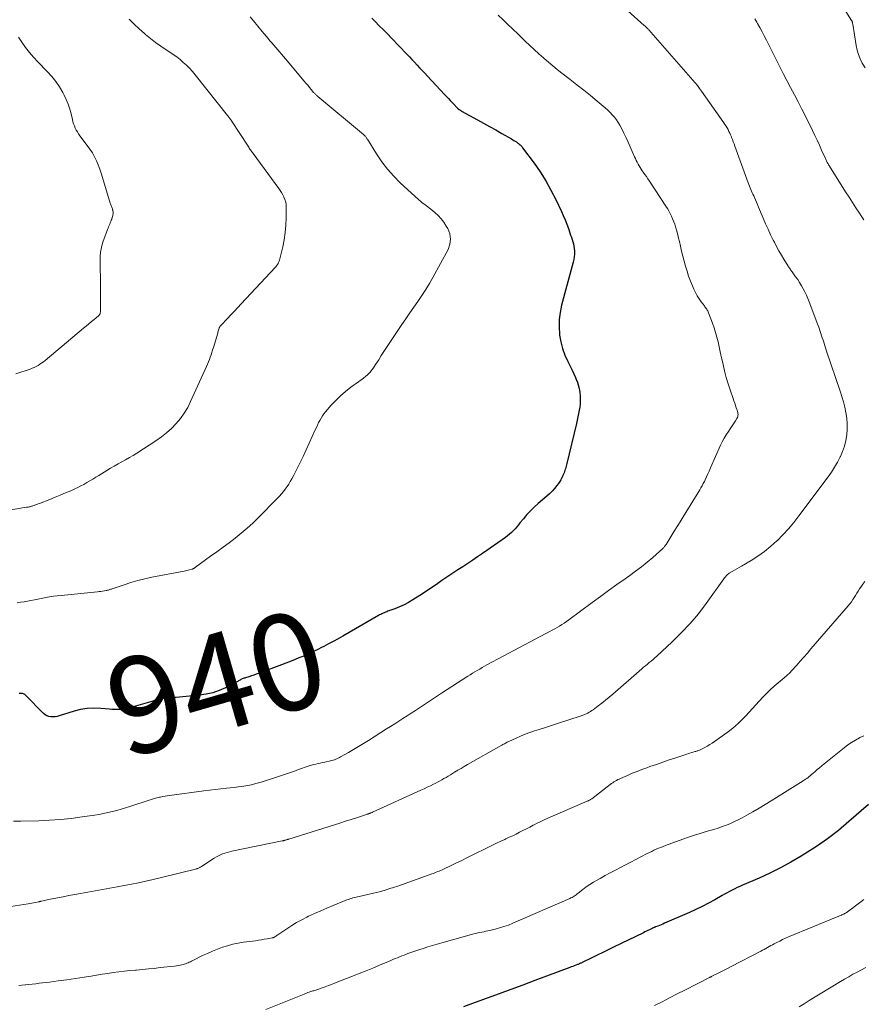
# Model space of a CAD drawing. Units: feet. Extents: x 1960000 to 1965033, y 569995 to 575009.
# Drawn here: x 1960373 to 1960548, y 570510 to 570714 of the extents above; entities that cross this region are included whole.
import ezdxf
from ezdxf.enums import TextEntityAlignment as Align

# ---------------------------------------------------------------- set-up
doc = ezdxf.new("R2010")
doc.units = ezdxf.units.FT
doc.header["$LTSCALE"] = 100
doc.header["$MEASUREMENT"] = 0
for name, color, linetype, lineweight in [('CONTOUR INDEX', 32, 'Continuous', 25), ('CONTOUR INDEX LABEL', 7, 'Continuous', 15), ('CONTOUR INTERMEDIATE', 40, 'Continuous', 15)]:
    doc.layers.add(name, color=color, linetype=linetype, lineweight=lineweight)
doc.styles.add('slant', font='romans.shx', dxfattribs={"oblique": 14.999978})

msp = doc.modelspace()

# ---------------------------------------------------------------- linework, layer by layer
at = {"layer": 'CONTOUR INDEX', "flags": 128}
for points, elevation in [([(1960446.46, 570714.63), (1960447.17, 570713.94), (1960448.03, 570713.09), (1960448.88, 570712.23), (1960449.72, 570711.37), (1960450.57, 570710.49), (1960453.72, 570707.19), (1960454.26, 570706.62), (1960454.8, 570706.06), (1960455.33, 570705.49), (1960455.87, 570704.92), (1960456.4, 570704.35), (1960456.94, 570703.78), (1960457.48, 570703.21), (1960458.01, 570702.64), (1960461.58, 570698.84), (1960461.97, 570698.42), (1960462.36, 570698.01), (1960462.74, 570697.59), (1960463.13, 570697.17), (1960463.74, 570696.51), (1960463.82, 570696.42), (1960463.9, 570696.34), (1960463.97, 570696.25), (1960464.05, 570696.16), (1960464.18, 570696.02), (1960464.19, 570696), (1960464.21, 570695.99), (1960464.22, 570695.97), (1960464.24, 570695.96), (1960464.3, 570695.9), (1960464.32, 570695.89), (1960464.34, 570695.87), (1960464.35, 570695.86), (1960464.37, 570695.85), (1960464.58, 570695.7), (1960464.71, 570695.62), (1960464.83, 570695.54), (1960464.96, 570695.47), (1960465.09, 570695.39), (1960468.37, 570693.59), (1960469.64, 570692.88), (1960470.91, 570692.17), (1960472.18, 570691.46), (1960473.45, 570690.74), (1960475.48, 570689.59), (1960475.73, 570689.44), (1960475.97, 570689.29), (1960476.22, 570689.13), (1960476.46, 570688.97), (1960476.64, 570688.84), (1960476.79, 570688.73), (1960476.93, 570688.63), (1960477.06, 570688.51), (1960477.19, 570688.4), (1960477.23, 570688.37), (1960477.38, 570688.23), (1960477.51, 570688.08), (1960477.64, 570687.93), (1960477.77, 570687.77), (1960480.15, 570684.56), (1960481.4, 570682.76), (1960482.58, 570680.91), (1960483.64, 570679), (1960484.64, 570677.05), (1960485.81, 570674.56), (1960486.2, 570673.69), (1960486.58, 570672.81), (1960486.93, 570671.92), (1960487.26, 570671.02), (1960487.57, 570670.12), (1960487.73, 570669.66), (1960487.88, 570669.2), (1960488.03, 570668.74), (1960488.17, 570668.28), (1960488.3, 570667.81), (1960488.39, 570667.34), (1960488.46, 570666.86), (1960488.5, 570666.38), (1960488.5, 570666.23), (1960488.5, 570665.67), (1960488.46, 570665.11), (1960488.38, 570664.56), (1960488.26, 570664.02), (1960485.85, 570655.12), (1960485.54, 570653.62), (1960485.34, 570652.12), (1960485.32, 570650.6), (1960485.41, 570649.08), (1960485.43, 570648.9), (1960485.68, 570647.48), (1960486.02, 570646.1), (1960486.51, 570644.75), (1960487.11, 570643.44), (1960487.69, 570642.32), (1960488.06, 570641.59), (1960488.4, 570640.85), (1960488.73, 570640.1), (1960489.03, 570639.35), (1960489.05, 570639.31), (1960489.29, 570638.56), (1960489.49, 570637.8), (1960489.61, 570637.03), (1960489.68, 570636.25), (1960489.69, 570636.05), (1960489.69, 570635.36), (1960489.67, 570634.67), (1960489.6, 570633.98), (1960489.5, 570633.29), (1960489.37, 570632.61), (1960489.24, 570631.93), (1960489.09, 570631.25), (1960488.93, 570630.57), (1960486.93, 570622.27), (1960486.86, 570621.99), (1960486.78, 570621.71), (1960486.71, 570621.43), (1960486.63, 570621.15), (1960486.54, 570620.88), (1960486.45, 570620.6), (1960486.36, 570620.33), (1960486.25, 570620.06), (1960486.12, 570619.74), (1960485.92, 570619.31), (1960485.71, 570618.9), (1960485.47, 570618.51), (1960485.2, 570618.13), (1960484.85, 570617.67), (1960484.37, 570617.08), (1960483.87, 570616.52), (1960483.33, 570615.99), (1960482.78, 570615.48), (1960480.99, 570613.97), (1960480.17, 570613.23), (1960479.39, 570612.47), (1960478.64, 570611.65), (1960477.94, 570610.81), (1960477.22, 570609.92), (1960476.89, 570609.51), (1960476.55, 570609.1), (1960476.19, 570608.7), (1960475.83, 570608.31), (1960475.46, 570607.93), (1960475.07, 570607.58), (1960474.66, 570607.24), (1960474.23, 570606.93), (1960469.44, 570603.58), (1960468.42, 570602.88), (1960467.4, 570602.19), (1960466.37, 570601.52), (1960465.33, 570600.85), (1960464.3, 570600.18), (1960463.27, 570599.51), (1960462.25, 570598.81), (1960461.24, 570598.11), (1960461.01, 570597.95), (1960459.88, 570597.16), (1960458.75, 570596.39), (1960457.6, 570595.63), (1960456.44, 570594.89), (1960455, 570593.97), (1960454.1, 570593.44), (1960453.18, 570592.95), (1960452.24, 570592.52), (1960451.27, 570592.13), (1960449.82, 570591.59), (1960449.57, 570591.49), (1960449.32, 570591.39), (1960449.07, 570591.29), (1960448.82, 570591.19), (1960448.58, 570591.08), (1960448.33, 570590.96), (1960448.1, 570590.84), (1960447.86, 570590.71), (1960440.43, 570586.44), (1960439.46, 570585.89), (1960438.48, 570585.35), (1960437.5, 570584.82), (1960436.51, 570584.3), (1960436.07, 570584.06), (1960435.3, 570583.67), (1960434.52, 570583.29), (1960433.74, 570582.93), (1960432.96, 570582.58), (1960432.16, 570582.24), (1960431.36, 570581.91), (1960430.56, 570581.59), (1960429.76, 570581.28), (1960422.99, 570578.71), (1960422.49, 570578.53), (1960421.98, 570578.35), (1960421.48, 570578.18), (1960420.97, 570578.02), (1960420.3, 570577.81), (1960420.12, 570577.75), (1960419.95, 570577.7), (1960419.78, 570577.64), (1960419.61, 570577.57), (1960419.45, 570577.5), (1960419.29, 570577.42), (1960419.13, 570577.33), (1960418.98, 570577.24), (1960418.83, 570577.14), (1960418.67, 570577.04), (1960418.51, 570576.95), (1960418.35, 570576.87), (1960416.13, 570575.74), (1960414.83, 570575.17), (1960413.5, 570574.7), (1960412.13, 570574.38), (1960410.73, 570574.17), (1960407.24, 570573.83), (1960406.55, 570573.77), (1960405.86, 570573.72), (1960405.17, 570573.69), (1960404.47, 570573.66), (1960403.79, 570573.62), (1960403.1, 570573.53), (1960402.43, 570573.39), (1960401.77, 570573.21), (1960400.81, 570572.9), (1960399.85, 570572.6), (1960398.88, 570572.3), (1960397.91, 570572.02), (1960396.93, 570571.75), (1960395.92, 570571.48), (1960395.45, 570571.37), (1960394.97, 570571.28), (1960394.49, 570571.23), (1960394.01, 570571.2), (1960393.53, 570571.19), (1960393.05, 570571.2), (1960392.56, 570571.23), (1960392.08, 570571.27), (1960390.22, 570571.45), (1960388.82, 570571.5), (1960387.43, 570571.44), (1960386.05, 570571.21), (1960384.69, 570570.86), (1960381.63, 570569.88), (1960381.2, 570569.77), (1960380.77, 570569.7), (1960380.34, 570569.67), (1960379.9, 570569.67), (1960379.47, 570569.75), (1960379.08, 570569.88), (1960378.72, 570570.1), (1960378.39, 570570.37), (1960374.62, 570574.18), (1960374.49, 570574.3), (1960374.35, 570574.39), (1960374.19, 570574.46), (1960374.02, 570574.52), (1960373.85, 570574.54), (1960373.67, 570574.56), (1960373.5, 570574.54), (1960373.32, 570574.52)], 940), ([(1960549.53, 570551.54), (1960545.45, 570547.96), (1960543.28, 570546.14), (1960541.05, 570544.41), (1960538.73, 570542.8), (1960536.35, 570541.27), (1960535.53, 570540.77), (1960533.4, 570539.54), (1960531.24, 570538.36), (1960529.04, 570537.27), (1960526.81, 570536.24), (1960523.39, 570534.75), (1960522.85, 570534.51), (1960522.31, 570534.26), (1960521.77, 570534), (1960521.24, 570533.73), (1960520.71, 570533.45), (1960520.18, 570533.17), (1960519.66, 570532.89), (1960519.14, 570532.6), (1960517.63, 570531.74), (1960516.34, 570531.03), (1960515.04, 570530.36), (1960513.72, 570529.72), (1960512.38, 570529.12), (1960507.21, 570526.86), (1960506.87, 570526.71), (1960506.52, 570526.57), (1960506.18, 570526.43), (1960505.83, 570526.3), (1960505.35, 570526.12), (1960505.24, 570526.08), (1960505.13, 570526.04), (1960505.03, 570525.99), (1960504.92, 570525.95), (1960504.81, 570525.9), (1960504.71, 570525.85), (1960504.61, 570525.8), (1960504.5, 570525.75), (1960504.09, 570525.53), (1960503.77, 570525.37), (1960503.46, 570525.21), (1960503.15, 570525.06), (1960502.83, 570524.9), (1960496.63, 570521.9), (1960495.51, 570521.35), (1960494.39, 570520.81), (1960493.26, 570520.26), (1960492.14, 570519.71), (1960490.14, 570518.73), (1960490.02, 570518.67), (1960489.9, 570518.61), (1960489.77, 570518.56), (1960489.65, 570518.5), (1960489.53, 570518.45), (1960489.4, 570518.4), (1960489.28, 570518.35), (1960489.15, 570518.3), (1960488.78, 570518.16), (1960488.48, 570518.04), (1960488.17, 570517.93), (1960487.86, 570517.81), (1960487.55, 570517.69), (1960482.75, 570515.89), (1960480.28, 570514.97), (1960477.82, 570514.05), (1960475.35, 570513.14), (1960472.88, 570512.23), (1960470.42, 570511.32), (1960467.95, 570510.41), (1960465.48, 570509.51)], 920)]:
    msp.add_lwpolyline(points, dxfattribs=dict(at, elevation=elevation))
at = {"layer": 'CONTOUR INTERMEDIATE', "flags": 128}
for points, elevation in [([(1960540.17, 570723.52), (1960546.03, 570714.17), (1960546.08, 570714.08), (1960546.12, 570714), (1960546.15, 570713.9), (1960546.18, 570713.81), (1960546.2, 570713.71), (1960546.22, 570713.62), (1960546.23, 570713.52), (1960546.25, 570713.42), (1960546.95, 570709), (1960547.15, 570708.04), (1960547.43, 570707.09), (1960547.8, 570706.19), (1960548.23, 570705.3), (1960548.34, 570705.11), (1960548.8, 570704.36)], 924), ([(1960499.6, 570716.16), (1960503.01, 570713.15), (1960503.14, 570713.03), (1960503.26, 570712.92), (1960503.38, 570712.81), (1960503.5, 570712.69), (1960503.52, 570712.67), (1960503.63, 570712.56), (1960503.74, 570712.45), (1960503.85, 570712.34), (1960503.95, 570712.23), (1960504.06, 570712.11), (1960504.16, 570711.99), (1960504.26, 570711.88), (1960504.37, 570711.76), (1960513.11, 570701.77), (1960513.58, 570701.21), (1960514.04, 570700.65), (1960514.48, 570700.07), (1960514.91, 570699.48), (1960519.51, 570692.95), (1960519.74, 570692.61), (1960519.97, 570692.26), (1960520.18, 570691.9), (1960520.38, 570691.54), (1960520.57, 570691.17), (1960520.75, 570690.8), (1960520.92, 570690.42), (1960521.08, 570690.04), (1960521.13, 570689.92), (1960521.3, 570689.47), (1960521.47, 570689.02), (1960521.64, 570688.57), (1960521.8, 570688.12), (1960524.55, 570680.48), (1960524.68, 570680.14), (1960524.81, 570679.79), (1960524.95, 570679.45), (1960525.1, 570679.11), (1960525.25, 570678.78), (1960525.41, 570678.44), (1960525.56, 570678.11), (1960525.72, 570677.77), (1960525.86, 570677.46), (1960526.09, 570676.96), (1960526.31, 570676.46), (1960526.53, 570675.97), (1960526.73, 570675.46), (1960527.68, 570673.15), (1960528.17, 570671.99), (1960528.68, 570670.85), (1960529.22, 570669.72), (1960529.77, 570668.6), (1960529.99, 570668.17), (1960530.46, 570667.27), (1960530.95, 570666.38), (1960531.46, 570665.51), (1960531.98, 570664.64), (1960532.86, 570663.23), (1960532.95, 570663.07), (1960533.05, 570662.92), (1960533.15, 570662.77), (1960533.26, 570662.62), (1960533.36, 570662.47), (1960533.47, 570662.32), (1960533.57, 570662.17), (1960533.68, 570662.02), (1960534.4, 570661.02), (1960534.83, 570660.41), (1960535.24, 570659.78), (1960535.62, 570659.15), (1960535.99, 570658.5), (1960536.34, 570657.84), (1960536.67, 570657.17), (1960536.96, 570656.48), (1960537.24, 570655.79), (1960539.04, 570651.01), (1960539.21, 570650.56), (1960539.36, 570650.11), (1960539.51, 570649.66), (1960539.66, 570649.21), (1960539.8, 570648.76), (1960539.94, 570648.3), (1960540.09, 570647.85), (1960540.23, 570647.4), (1960540.38, 570646.94), (1960540.53, 570646.49), (1960540.68, 570646.04), (1960540.83, 570645.59), (1960543.65, 570637.27), (1960544, 570636.17), (1960544.32, 570635.06), (1960544.59, 570633.94), (1960544.83, 570632.81), (1960545, 570631.67), (1960545.09, 570630.53), (1960545.09, 570629.39), (1960545.01, 570628.24), (1960545, 570628.18), (1960544.81, 570627.02), (1960544.54, 570625.88), (1960544.15, 570624.78), (1960543.69, 570623.69), (1960543.66, 570623.63), (1960543.1, 570622.55), (1960542.5, 570621.49), (1960541.84, 570620.48), (1960541.14, 570619.48), (1960535.09, 570611.37), (1960534.03, 570610.02), (1960532.93, 570608.71), (1960531.76, 570607.45), (1960530.55, 570606.24), (1960530.53, 570606.21), (1960529.26, 570605.08), (1960527.95, 570604.01), (1960526.58, 570603.03), (1960525.15, 570602.12), (1960523.19, 570600.95), (1960522.71, 570600.66), (1960522.23, 570600.38), (1960521.74, 570600.11), (1960521.25, 570599.83), (1960520.63, 570599.48), (1960520.46, 570599.37), (1960520.3, 570599.26), (1960520.16, 570599.12), (1960520.02, 570598.98), (1960519.9, 570598.82), (1960519.77, 570598.67), (1960519.65, 570598.51), (1960519.53, 570598.35), (1960515.85, 570593.22), (1960514.22, 570591.1), (1960512.51, 570589.05), (1960510.68, 570587.1), (1960508.77, 570585.23), (1960505.58, 570582.29), (1960505.2, 570581.95), (1960504.82, 570581.61), (1960504.43, 570581.28), (1960504.04, 570580.95), (1960503.65, 570580.63), (1960503.26, 570580.3), (1960502.87, 570579.97), (1960502.48, 570579.64), (1960496.45, 570574.38), (1960495.72, 570573.75), (1960494.97, 570573.14), (1960494.21, 570572.54), (1960493.44, 570571.95), (1960492.41, 570571.17), (1960492.15, 570570.98), (1960491.88, 570570.8), (1960491.6, 570570.64), (1960491.32, 570570.49), (1960491.03, 570570.35), (1960490.74, 570570.22), (1960490.44, 570570.11), (1960490.14, 570570), (1960487.11, 570569.01), (1960485.64, 570568.53), (1960484.17, 570568.05), (1960482.69, 570567.57), (1960481.22, 570567.1), (1960480.24, 570566.78), (1960479.26, 570566.45), (1960478.3, 570566.09), (1960477.35, 570565.7), (1960476.41, 570565.28), (1960474.91, 570564.59), (1960474.72, 570564.5), (1960474.54, 570564.41), (1960474.36, 570564.32), (1960474.18, 570564.22), (1960473.99, 570564.13), (1960473.81, 570564.03), (1960473.64, 570563.93), (1960473.46, 570563.83), (1960466.31, 570559.78), (1960465.64, 570559.4), (1960464.98, 570559.01), (1960464.31, 570558.61), (1960463.65, 570558.21), (1960463.22, 570557.94), (1960462.78, 570557.67), (1960462.34, 570557.4), (1960461.89, 570557.14), (1960461.44, 570556.88), (1960460.98, 570556.62), (1960460.53, 570556.37), (1960460.07, 570556.13), (1960459.6, 570555.89), (1960459.26, 570555.72), (1960458.62, 570555.41), (1960457.97, 570555.1), (1960457.33, 570554.79), (1960456.68, 570554.49), (1960446.65, 570549.91), (1960446.56, 570549.87), (1960446.46, 570549.83), (1960446.37, 570549.79), (1960446.27, 570549.75), (1960446.18, 570549.71), (1960446.08, 570549.68), (1960445.98, 570549.64), (1960445.88, 570549.61), (1960445.85, 570549.6), (1960445.74, 570549.56), (1960445.62, 570549.52), (1960445.51, 570549.49), (1960445.39, 570549.45), (1960443.32, 570548.78), (1960442.17, 570548.41), (1960441.02, 570548.04), (1960439.86, 570547.67), (1960438.71, 570547.3), (1960429.26, 570544.32), (1960429.15, 570544.29), (1960429.03, 570544.25), (1960428.92, 570544.22), (1960428.8, 570544.18), (1960428.69, 570544.15), (1960428.58, 570544.11), (1960428.46, 570544.08), (1960428.35, 570544.06), (1960428.24, 570544.03), (1960428.13, 570544), (1960428.01, 570543.98), (1960427.9, 570543.96), (1960417.4, 570541.8), (1960416.92, 570541.7), (1960416.45, 570541.57), (1960415.99, 570541.42), (1960415.53, 570541.26), (1960415.08, 570541.07), (1960414.64, 570540.86), (1960414.22, 570540.63), (1960413.8, 570540.38), (1960411.11, 570538.62), (1960411, 570538.55), (1960410.88, 570538.49), (1960410.76, 570538.42), (1960410.64, 570538.36), (1960410.52, 570538.31), (1960410.4, 570538.26), (1960410.27, 570538.21), (1960410.14, 570538.18), (1960402.56, 570536.28), (1960401.08, 570535.92), (1960399.59, 570535.58), (1960398.1, 570535.27), (1960396.61, 570534.97), (1960395.11, 570534.69), (1960393.62, 570534.41), (1960392.12, 570534.14), (1960390.62, 570533.87), (1960386.03, 570533.04), (1960384.83, 570532.82), (1960383.63, 570532.6), (1960382.42, 570532.37), (1960381.23, 570532.14), (1960379.4, 570531.78), (1960379.11, 570531.72), (1960378.83, 570531.66), (1960378.54, 570531.6), (1960378.26, 570531.54), (1960377.82, 570531.43), (1960377.76, 570531.42), (1960377.69, 570531.4), (1960377.63, 570531.39), (1960377.56, 570531.37), (1960377.5, 570531.36), (1960377.43, 570531.35), (1960377.37, 570531.33), (1960377.3, 570531.32), (1960376.68, 570531.19), (1960376.3, 570531.12), (1960375.93, 570531.05), (1960375.55, 570530.98), (1960375.17, 570530.92), (1960371.59, 570530.33)], 932), ([(1960472.69, 570715.28), (1960473.71, 570714.3), (1960474.73, 570713.33), (1960475.75, 570712.35), (1960476.76, 570711.37), (1960478.32, 570709.87), (1960479.25, 570708.99), (1960480.18, 570708.12), (1960481.13, 570707.25), (1960482.08, 570706.4), (1960482.22, 570706.28), (1960483.11, 570705.5), (1960484.02, 570704.74), (1960484.95, 570703.99), (1960485.88, 570703.26), (1960487.63, 570701.92), (1960489.04, 570700.82), (1960490.44, 570699.71), (1960491.83, 570698.58), (1960493.2, 570697.44), (1960494.9, 570696.02), (1960495.41, 570695.57), (1960495.9, 570695.1), (1960496.36, 570694.61), (1960496.81, 570694.1), (1960497.22, 570693.57), (1960497.6, 570693.01), (1960497.95, 570692.43), (1960498.27, 570691.84), (1960498.79, 570690.76), (1960499.24, 570689.83), (1960499.67, 570688.9), (1960500.09, 570687.96), (1960500.51, 570687.02), (1960500.99, 570685.9), (1960501.16, 570685.52), (1960501.34, 570685.14), (1960501.52, 570684.76), (1960501.71, 570684.39), (1960501.92, 570684.03), (1960502.13, 570683.67), (1960502.36, 570683.32), (1960502.59, 570682.97), (1960502.78, 570682.71), (1960503.11, 570682.24), (1960503.44, 570681.77), (1960503.76, 570681.29), (1960504.08, 570680.81), (1960507.48, 570675.66), (1960507.8, 570675.16), (1960508.1, 570674.65), (1960508.38, 570674.12), (1960508.64, 570673.59), (1960508.88, 570673.05), (1960509.1, 570672.5), (1960509.31, 570671.94), (1960509.49, 570671.38), (1960509.56, 570671.13), (1960509.77, 570670.43), (1960509.96, 570669.73), (1960510.13, 570669.03), (1960510.3, 570668.32), (1960510.5, 570667.38), (1960510.75, 570666.32), (1960511, 570665.27), (1960511.27, 570664.22), (1960511.55, 570663.18), (1960511.87, 570662.14), (1960512.21, 570661.11), (1960512.59, 570660.1), (1960513.01, 570659.1), (1960513.31, 570658.4), (1960513.64, 570657.72), (1960513.99, 570657.06), (1960514.39, 570656.43), (1960514.82, 570655.81), (1960515.48, 570654.94), (1960515.6, 570654.77), (1960515.72, 570654.61), (1960515.85, 570654.44), (1960515.97, 570654.27), (1960516.08, 570654.09), (1960516.19, 570653.91), (1960516.28, 570653.73), (1960516.36, 570653.54), (1960517.15, 570651.4), (1960517.49, 570650.43), (1960517.8, 570649.46), (1960518.08, 570648.47), (1960518.32, 570647.47), (1960518.55, 570646.47), (1960518.77, 570645.46), (1960518.99, 570644.46), (1960519.21, 570643.45), (1960519.35, 570642.79), (1960519.65, 570641.45), (1960519.99, 570640.13), (1960520.38, 570638.82), (1960520.8, 570637.52), (1960521.42, 570635.72), (1960521.59, 570635.24), (1960521.76, 570634.77), (1960521.93, 570634.29), (1960522.1, 570633.82), (1960522.3, 570633.29), (1960522.37, 570633.08), (1960522.42, 570632.87), (1960522.44, 570632.65), (1960522.46, 570632.43), (1960522.44, 570632.22), (1960522.4, 570632.01), (1960522.32, 570631.81), (1960522.22, 570631.62), (1960521.93, 570631.14), (1960521.67, 570630.72), (1960521.4, 570630.3), (1960521.12, 570629.89), (1960520.84, 570629.48), (1960520.46, 570628.93), (1960520, 570628.23), (1960519.58, 570627.52), (1960519.19, 570626.78), (1960518.84, 570626.03), (1960516.77, 570621.33), (1960516.49, 570620.7), (1960516.21, 570620.08), (1960515.92, 570619.47), (1960515.63, 570618.85), (1960515.47, 570618.52), (1960515.25, 570618.08), (1960515.02, 570617.64), (1960514.77, 570617.21), (1960514.52, 570616.79), (1960511.05, 570611.17), (1960510.44, 570610.18), (1960509.83, 570609.19), (1960509.22, 570608.2), (1960508.6, 570607.21), (1960507.52, 570605.47), (1960507.45, 570605.35), (1960507.37, 570605.24), (1960507.29, 570605.13), (1960507.21, 570605.02), (1960507.12, 570604.91), (1960507.02, 570604.81), (1960506.93, 570604.71), (1960506.83, 570604.61), (1960504.75, 570602.79), (1960503.6, 570601.8), (1960502.42, 570600.85), (1960501.21, 570599.93), (1960499.98, 570599.03), (1960499.03, 570598.36), (1960497.31, 570597.14), (1960495.6, 570595.91), (1960493.9, 570594.67), (1960492.2, 570593.42), (1960487.36, 570589.83), (1960486.88, 570589.49), (1960486.4, 570589.15), (1960485.92, 570588.83), (1960485.42, 570588.52), (1960484.92, 570588.22), (1960484.42, 570587.93), (1960483.91, 570587.65), (1960483.39, 570587.39), (1960483.12, 570587.25), (1960482.46, 570586.92), (1960481.81, 570586.59), (1960481.16, 570586.25), (1960480.51, 570585.9), (1960470.37, 570580.46), (1960469.87, 570580.18), (1960469.36, 570579.91), (1960468.86, 570579.62), (1960468.36, 570579.34), (1960467.86, 570579.05), (1960467.37, 570578.75), (1960466.88, 570578.44), (1960466.4, 570578.13), (1960460.95, 570574.58), (1960459.9, 570573.89), (1960458.85, 570573.2), (1960457.8, 570572.51), (1960456.76, 570571.82), (1960456.36, 570571.56), (1960455.51, 570571), (1960454.66, 570570.45), (1960453.8, 570569.9), (1960452.94, 570569.35), (1960452.08, 570568.81), (1960451.22, 570568.27), (1960450.36, 570567.72), (1960449.5, 570567.18), (1960445.79, 570564.82), (1960444.75, 570564.18), (1960443.72, 570563.54), (1960442.67, 570562.92), (1960441.62, 570562.3), (1960440, 570561.37), (1960439.76, 570561.23), (1960439.5, 570561.11), (1960439.25, 570560.99), (1960438.98, 570560.89), (1960438.72, 570560.79), (1960438.45, 570560.71), (1960438.17, 570560.63), (1960437.9, 570560.57), (1960436.7, 570560.32), (1960436.24, 570560.22), (1960435.78, 570560.12), (1960435.32, 570560.02), (1960434.86, 570559.91), (1960434.4, 570559.8), (1960433.95, 570559.68), (1960433.5, 570559.54), (1960433.05, 570559.39), (1960431.47, 570558.82), (1960430.24, 570558.39), (1960429, 570557.96), (1960427.76, 570557.55), (1960426.51, 570557.14), (1960423.5, 570556.17), (1960422.72, 570555.94), (1960421.93, 570555.73), (1960421.14, 570555.55), (1960420.34, 570555.4), (1960419.53, 570555.28), (1960418.72, 570555.16), (1960417.91, 570555.06), (1960417.1, 570554.98), (1960416.34, 570554.9), (1960415.15, 570554.78), (1960413.96, 570554.64), (1960412.78, 570554.5), (1960411.59, 570554.35), (1960404.53, 570553.41), (1960404.05, 570553.34), (1960403.57, 570553.26), (1960403.1, 570553.16), (1960402.63, 570553.06), (1960402.45, 570553.02), (1960401.9, 570552.89), (1960401.34, 570552.74), (1960400.79, 570552.58), (1960400.25, 570552.41), (1960396.29, 570551.11), (1960395.39, 570550.82), (1960394.48, 570550.55), (1960393.57, 570550.3), (1960392.65, 570550.05), (1960391.73, 570549.84), (1960390.8, 570549.64), (1960389.87, 570549.46), (1960388.94, 570549.31), (1960386.35, 570548.92), (1960384.11, 570548.62), (1960381.87, 570548.38), (1960379.62, 570548.23), (1960377.36, 570548.14), (1960373.66, 570548.06), (1960372.1, 570548.06)], 936), ([(1960421.21, 570714.94), (1960421.93, 570714.08), (1960423.76, 570711.88), (1960424.15, 570711.41), (1960424.55, 570710.93), (1960424.95, 570710.46), (1960425.34, 570709.98), (1960425.74, 570709.51), (1960426.14, 570709.04), (1960426.54, 570708.57), (1960426.95, 570708.1), (1960427.36, 570707.62), (1960427.76, 570707.15), (1960428.16, 570706.67), (1960428.56, 570706.2), (1960432.47, 570701.56), (1960432.82, 570701.14), (1960433.18, 570700.72), (1960433.53, 570700.3), (1960433.89, 570699.88), (1960434.4, 570699.26), (1960434.5, 570699.15), (1960434.6, 570699.04), (1960434.7, 570698.93), (1960434.81, 570698.83), (1960434.91, 570698.72), (1960435.02, 570698.62), (1960435.13, 570698.52), (1960435.25, 570698.43), (1960444.73, 570690.53), (1960444.85, 570690.42), (1960444.97, 570690.31), (1960445.08, 570690.19), (1960445.18, 570690.06), (1960445.28, 570689.93), (1960445.37, 570689.79), (1960445.46, 570689.65), (1960445.55, 570689.52), (1960447.44, 570686.47), (1960448.53, 570684.86), (1960449.71, 570683.32), (1960451.01, 570681.87), (1960452.39, 570680.5), (1960456.26, 570676.95), (1960456.55, 570676.69), (1960456.85, 570676.44), (1960457.16, 570676.19), (1960457.48, 570675.96), (1960457.79, 570675.73), (1960458.11, 570675.5), (1960458.41, 570675.25), (1960458.72, 570675.01), (1960459.55, 570674.32), (1960460.23, 570673.7), (1960460.86, 570673.03), (1960461.41, 570672.3), (1960461.92, 570671.53), (1960462.23, 570670.99), (1960462.64, 570669.91), (1960462.83, 570668.83), (1960462.67, 570667.74), (1960462.29, 570666.65), (1960459.13, 570660.86), (1960458.41, 570659.59), (1960457.65, 570658.34), (1960456.85, 570657.11), (1960456.02, 570655.9), (1960455.17, 570654.71), (1960454.33, 570653.5), (1960453.5, 570652.29), (1960452.69, 570651.07), (1960450.09, 570647.16), (1960449.54, 570646.32), (1960448.99, 570645.48), (1960448.45, 570644.64), (1960447.9, 570643.79), (1960447.25, 570642.77), (1960447.03, 570642.44), (1960446.81, 570642.11), (1960446.58, 570641.79), (1960446.34, 570641.47), (1960446.09, 570641.17), (1960445.82, 570640.88), (1960445.53, 570640.61), (1960445.23, 570640.35), (1960445.14, 570640.28), (1960444.79, 570640), (1960444.43, 570639.72), (1960444.06, 570639.45), (1960443.69, 570639.19), (1960442.15, 570638.08), (1960441.04, 570637.23), (1960439.98, 570636.33), (1960438.98, 570635.35), (1960438.03, 570634.33), (1960436.88, 570632.99), (1960436.54, 570632.57), (1960436.23, 570632.13), (1960435.95, 570631.68), (1960435.68, 570631.21), (1960435.44, 570630.73), (1960435.21, 570630.24), (1960434.97, 570629.76), (1960434.75, 570629.27), (1960432.22, 570623.71), (1960431.76, 570622.74), (1960431.29, 570621.77), (1960430.8, 570620.8), (1960430.3, 570619.85), (1960429.87, 570619.06), (1960429.56, 570618.51), (1960429.23, 570617.98), (1960428.88, 570617.46), (1960428.51, 570616.95), (1960428.13, 570616.45), (1960427.72, 570615.97), (1960427.31, 570615.5), (1960426.88, 570615.05), (1960422.91, 570611), (1960421.77, 570609.89), (1960420.61, 570608.81), (1960419.39, 570607.79), (1960418.15, 570606.79), (1960416.89, 570605.83), (1960415.61, 570604.87), (1960414.33, 570603.93), (1960413.04, 570603), (1960409.88, 570600.73), (1960409.81, 570600.69), (1960409.75, 570600.64), (1960409.68, 570600.6), (1960409.62, 570600.55), (1960409.6, 570600.54), (1960409.54, 570600.5), (1960409.49, 570600.46), (1960409.43, 570600.43), (1960409.37, 570600.4), (1960409.3, 570600.37), (1960409.24, 570600.35), (1960409.18, 570600.33), (1960409.11, 570600.31), (1960408.68, 570600.2), (1960408.4, 570600.14), (1960408.12, 570600.07), (1960407.84, 570600.01), (1960407.55, 570599.95), (1960400.81, 570598.65), (1960399.36, 570598.34), (1960397.92, 570597.98), (1960396.5, 570597.57), (1960395.09, 570597.12), (1960392.59, 570596.27), (1960392.44, 570596.21), (1960392.29, 570596.16), (1960392.13, 570596.11), (1960391.98, 570596.05), (1960391.83, 570596), (1960391.67, 570595.96), (1960391.51, 570595.92), (1960391.36, 570595.89), (1960390.98, 570595.83), (1960390.62, 570595.77), (1960390.27, 570595.72), (1960389.92, 570595.68), (1960389.57, 570595.64), (1960382.03, 570594.89), (1960381.22, 570594.8), (1960380.41, 570594.7), (1960379.6, 570594.58), (1960378.79, 570594.44), (1960378.6, 570594.41), (1960377.89, 570594.27), (1960377.17, 570594.14), (1960376.46, 570594), (1960375.75, 570593.86), (1960375.03, 570593.72), (1960374.32, 570593.59), (1960373.6, 570593.48), (1960372.88, 570593.37)], 944), ([(1960525.91, 570714.5), (1960526.35, 570713.79), (1960526.5, 570713.53), (1960526.98, 570712.68), (1960527.46, 570711.83), (1960527.91, 570710.96), (1960528.36, 570710.09), (1960530.3, 570706.18), (1960531.05, 570704.69), (1960531.81, 570703.2), (1960532.58, 570701.72), (1960533.37, 570700.24), (1960534.15, 570698.77), (1960534.92, 570697.29), (1960535.68, 570695.8), (1960536.42, 570694.31), (1960537.88, 570691.36), (1960538.37, 570690.34), (1960538.86, 570689.32), (1960539.33, 570688.3), (1960539.8, 570687.27), (1960540.57, 570685.55), (1960540.64, 570685.38), (1960540.73, 570685.21), (1960540.81, 570685.04), (1960540.89, 570684.87), (1960540.97, 570684.73), (1960541.02, 570684.63), (1960541.07, 570684.53), (1960541.13, 570684.44), (1960541.18, 570684.34), (1960541.24, 570684.25), (1960541.3, 570684.15), (1960541.35, 570684.06), (1960541.41, 570683.97), (1960544.76, 570678.65), (1960545.48, 570677.52), (1960546.2, 570676.4), (1960546.92, 570675.28), (1960547.66, 570674.17), (1960548, 570673.64), (1960548.56, 570672.79)], 928), ([(1960396.1, 570714.42), (1960397.15, 570713.4), (1960398.24, 570712.42), (1960399.34, 570711.45), (1960399.55, 570711.27), (1960400.58, 570710.43), (1960401.62, 570709.61), (1960402.7, 570708.84), (1960403.8, 570708.1), (1960404.55, 570707.61), (1960405.28, 570707.11), (1960406, 570706.6), (1960406.69, 570706.05), (1960407.37, 570705.47), (1960408.02, 570704.87), (1960408.64, 570704.25), (1960409.24, 570703.59), (1960409.81, 570702.92), (1960416.54, 570694.47), (1960416.65, 570694.34), (1960416.75, 570694.2), (1960416.86, 570694.06), (1960416.96, 570693.92), (1960417.07, 570693.77), (1960417.16, 570693.63), (1960417.26, 570693.5), (1960417.35, 570693.36), (1960420.81, 570688.07), (1960420.94, 570687.88), (1960421.06, 570687.69), (1960421.19, 570687.5), (1960421.32, 570687.31), (1960421.46, 570687.12), (1960421.59, 570686.94), (1960421.72, 570686.75), (1960421.85, 570686.57), (1960427.16, 570679.29), (1960427.45, 570678.87), (1960427.72, 570678.45), (1960427.98, 570678.01), (1960428.22, 570677.56), (1960428.25, 570677.51), (1960428.45, 570677.02), (1960428.61, 570676.51), (1960428.69, 570676), (1960428.73, 570675.47), (1960428.72, 570673.25), (1960428.65, 570671.72), (1960428.53, 570670.2), (1960428.29, 570668.69), (1960427.99, 570667.19), (1960427.41, 570664.72), (1960427.33, 570664.46), (1960427.25, 570664.22), (1960427.14, 570663.98), (1960427.02, 570663.74), (1960426.88, 570663.52), (1960426.73, 570663.3), (1960426.57, 570663.09), (1960426.4, 570662.9), (1960419.39, 570655.38), (1960418.68, 570654.62), (1960417.96, 570653.86), (1960417.24, 570653.1), (1960416.51, 570652.35), (1960415.2, 570650.99), (1960415.13, 570650.91), (1960415.07, 570650.84), (1960415.01, 570650.76), (1960414.96, 570650.67), (1960414.91, 570650.58), (1960414.87, 570650.49), (1960414.83, 570650.4), (1960414.8, 570650.31), (1960414.74, 570650.1), (1960414.68, 570649.9), (1960414.62, 570649.7), (1960414.56, 570649.5), (1960414.5, 570649.3), (1960413.6, 570646.33), (1960413.44, 570645.82), (1960413.28, 570645.32), (1960413.12, 570644.82), (1960412.95, 570644.33), (1960412.77, 570643.83), (1960412.59, 570643.34), (1960412.38, 570642.86), (1960412.17, 570642.38), (1960408.89, 570635.13), (1960408.27, 570633.9), (1960407.57, 570632.72), (1960406.76, 570631.6), (1960405.89, 570630.54), (1960404.92, 570629.55), (1960403.91, 570628.62), (1960402.82, 570627.77), (1960401.69, 570626.97), (1960397.71, 570624.42), (1960396.94, 570623.95), (1960396.17, 570623.48), (1960395.39, 570623.03), (1960394.6, 570622.59), (1960393.82, 570622.16), (1960393.03, 570621.71), (1960392.26, 570621.26), (1960391.49, 570620.79), (1960389.82, 570619.76), (1960389.21, 570619.39), (1960388.6, 570619.02), (1960387.99, 570618.65), (1960387.37, 570618.29), (1960386.75, 570617.93), (1960386.13, 570617.6), (1960385.49, 570617.29), (1960384.84, 570616.99), (1960384, 570616.62), (1960382.92, 570616.15), (1960381.84, 570615.69), (1960380.75, 570615.24), (1960379.66, 570614.8), (1960377.56, 570613.97), (1960377.28, 570613.86), (1960376.99, 570613.75), (1960376.71, 570613.65), (1960376.42, 570613.56), (1960376.16, 570613.47), (1960376, 570613.42), (1960375.84, 570613.38), (1960375.68, 570613.34), (1960375.52, 570613.3), (1960375.35, 570613.27), (1960375.19, 570613.23), (1960375.03, 570613.2), (1960374.86, 570613.17), (1960371.55, 570612.64)], 948), ([(1960373.14, 570710.72), (1960373.87, 570709.64), (1960374.62, 570708.58), (1960375.42, 570707.55), (1960376.27, 570706.57), (1960377.16, 570705.62), (1960379.15, 570703.59), (1960380.06, 570702.58), (1960380.9, 570701.53), (1960381.66, 570700.4), (1960382.34, 570699.24), (1960382.63, 570698.7), (1960383.09, 570697.75), (1960383.49, 570696.78), (1960383.82, 570695.79), (1960384.09, 570694.77), (1960384.35, 570693.62), (1960384.46, 570693.17), (1960384.6, 570692.72), (1960384.76, 570692.29), (1960384.94, 570691.86), (1960385.15, 570691.44), (1960385.38, 570691.04), (1960385.63, 570690.65), (1960385.9, 570690.27), (1960387.45, 570688.24), (1960387.99, 570687.49), (1960388.49, 570686.71), (1960388.93, 570685.9), (1960389.33, 570685.06), (1960389.69, 570684.21), (1960390.02, 570683.34), (1960390.32, 570682.47), (1960390.61, 570681.58), (1960392.19, 570676.27), (1960392.25, 570676.1), (1960392.31, 570675.93), (1960392.37, 570675.76), (1960392.44, 570675.6), (1960392.51, 570675.43), (1960392.58, 570675.26), (1960392.64, 570675.09), (1960392.7, 570674.92), (1960392.72, 570674.85), (1960392.77, 570674.66), (1960392.81, 570674.47), (1960392.81, 570674.28), (1960392.8, 570674.09), (1960392.77, 570673.89), (1960392.73, 570673.7), (1960392.68, 570673.51), (1960392.62, 570673.32), (1960392.51, 570672.98), (1960392.41, 570672.71), (1960392.31, 570672.44), (1960392.2, 570672.17), (1960392.09, 570671.9), (1960391.98, 570671.63), (1960391.87, 570671.36), (1960391.77, 570671.08), (1960391.66, 570670.81), (1960390.88, 570668.74), (1960390.75, 570668.36), (1960390.62, 570667.98), (1960390.51, 570667.6), (1960390.41, 570667.21), (1960390.37, 570667.04), (1960390.31, 570666.73), (1960390.25, 570666.42), (1960390.2, 570666.12), (1960390.17, 570665.81), (1960390.14, 570665.49), (1960390.12, 570665.18), (1960390.11, 570664.87), (1960390.11, 570664.56), (1960390.16, 570658.9), (1960390.17, 570658.23), (1960390.18, 570657.57), (1960390.18, 570656.91), (1960390.19, 570656.25), (1960390.19, 570655.67), (1960390.19, 570655.29), (1960390.19, 570654.92), (1960390.18, 570654.55), (1960390.17, 570654.17), (1960390.15, 570653.63), (1960390.14, 570653.53), (1960390.12, 570653.43), (1960390.09, 570653.33), (1960390.05, 570653.23), (1960390, 570653.15), (1960389.94, 570653.06), (1960389.87, 570652.99), (1960389.79, 570652.91), (1960388.86, 570652.14), (1960388.31, 570651.69), (1960387.76, 570651.24), (1960387.22, 570650.78), (1960386.67, 570650.33), (1960378.72, 570643.66), (1960378.36, 570643.38), (1960378, 570643.11), (1960377.63, 570642.86), (1960377.24, 570642.61), (1960376.85, 570642.39), (1960376.45, 570642.19), (1960376.03, 570642.01), (1960375.61, 570641.85), (1960372.6, 570640.83)], 952), ([(1960548.77, 570597.81), (1960548.34, 570597.22), (1960547.92, 570596.6), (1960547.69, 570596.24), (1960547.41, 570595.79), (1960547.12, 570595.35), (1960546.84, 570594.9), (1960546.56, 570594.45), (1960546.27, 570594.02), (1960545.97, 570593.59), (1960545.64, 570593.17), (1960545.31, 570592.76), (1960537.58, 570583.78), (1960536.85, 570582.94), (1960536.12, 570582.1), (1960535.38, 570581.27), (1960534.64, 570580.44), (1960533.49, 570579.15), (1960533.32, 570578.97), (1960533.15, 570578.79), (1960532.98, 570578.62), (1960532.8, 570578.46), (1960532.61, 570578.29), (1960532.43, 570578.13), (1960532.24, 570577.98), (1960532.05, 570577.82), (1960530.75, 570576.76), (1960529.93, 570576.05), (1960529.13, 570575.32), (1960528.37, 570574.56), (1960527.62, 570573.78), (1960526.18, 570572.19), (1960525.48, 570571.43), (1960524.77, 570570.66), (1960524.05, 570569.91), (1960523.33, 570569.15), (1960522.59, 570568.43), (1960521.83, 570567.73), (1960521.02, 570567.07), (1960520.19, 570566.45), (1960517.6, 570564.6), (1960517.1, 570564.26), (1960516.59, 570563.93), (1960516.07, 570563.62), (1960515.54, 570563.33), (1960514.76, 570562.92), (1960514.61, 570562.85), (1960514.46, 570562.78), (1960514.3, 570562.72), (1960514.15, 570562.67), (1960513.99, 570562.62), (1960513.83, 570562.57), (1960513.67, 570562.52), (1960513.51, 570562.48), (1960513.15, 570562.38), (1960512.82, 570562.29), (1960512.48, 570562.19), (1960512.15, 570562.08), (1960511.81, 570561.98), (1960509.54, 570561.21), (1960508.19, 570560.76), (1960506.85, 570560.3), (1960505.51, 570559.83), (1960504.17, 570559.37), (1960503.55, 570559.15), (1960502.53, 570558.77), (1960501.51, 570558.39), (1960500.49, 570557.98), (1960499.49, 570557.56), (1960498.04, 570556.93), (1960497.77, 570556.8), (1960497.49, 570556.67), (1960497.22, 570556.52), (1960496.96, 570556.36), (1960496.71, 570556.19), (1960496.45, 570556.02), (1960496.2, 570555.84), (1960495.96, 570555.66), (1960492.1, 570552.71), (1960491.99, 570552.63), (1960491.88, 570552.56), (1960491.76, 570552.49), (1960491.64, 570552.42), (1960491.52, 570552.35), (1960491.4, 570552.29), (1960491.28, 570552.24), (1960491.15, 570552.18), (1960483.02, 570548.66), (1960482.26, 570548.33), (1960481.51, 570547.98), (1960480.76, 570547.61), (1960480.02, 570547.23), (1960479.96, 570547.2), (1960479.25, 570546.83), (1960478.55, 570546.46), (1960477.84, 570546.1), (1960477.14, 570545.74), (1960476.43, 570545.38), (1960475.71, 570545.04), (1960474.99, 570544.7), (1960474.27, 570544.37), (1960474.04, 570544.26), (1960473.21, 570543.88), (1960472.37, 570543.49), (1960471.54, 570543.09), (1960470.71, 570542.69), (1960467.3, 570540.99), (1960466.21, 570540.46), (1960465.12, 570539.92), (1960464.03, 570539.39), (1960462.94, 570538.87), (1960461.33, 570538.1), (1960461.04, 570537.96), (1960460.74, 570537.83), (1960460.45, 570537.7), (1960460.15, 570537.58), (1960459.84, 570537.46), (1960459.54, 570537.35), (1960459.24, 570537.23), (1960458.94, 570537.12), (1960456.07, 570536.07), (1960454.74, 570535.6), (1960453.41, 570535.13), (1960452.08, 570534.67), (1960450.74, 570534.23), (1960450.42, 570534.12), (1960449.24, 570533.76), (1960448.05, 570533.41), (1960446.84, 570533.11), (1960445.64, 570532.83), (1960443.86, 570532.45), (1960443.54, 570532.38), (1960443.21, 570532.3), (1960442.89, 570532.22), (1960442.57, 570532.13), (1960442.25, 570532.03), (1960441.93, 570531.93), (1960441.62, 570531.82), (1960441.31, 570531.7), (1960438.44, 570530.54), (1960437.15, 570530.01), (1960435.88, 570529.46), (1960434.61, 570528.89), (1960433.35, 570528.31), (1960433.02, 570528.16), (1960431.94, 570527.61), (1960430.88, 570527.04), (1960429.85, 570526.41), (1960428.84, 570525.75), (1960427.16, 570524.58), (1960427.01, 570524.47), (1960426.85, 570524.37), (1960426.7, 570524.27), (1960426.54, 570524.17), (1960426.35, 570524.05), (1960426.29, 570524.02), (1960426.22, 570523.98), (1960426.16, 570523.95), (1960426.09, 570523.92), (1960426.02, 570523.9), (1960425.95, 570523.88), (1960425.88, 570523.86), (1960425.81, 570523.85), (1960424.76, 570523.65), (1960424.16, 570523.54), (1960423.56, 570523.44), (1960422.97, 570523.35), (1960422.37, 570523.26), (1960419.82, 570522.92), (1960418.72, 570522.73), (1960417.63, 570522.51), (1960416.55, 570522.22), (1960415.49, 570521.89), (1960414.44, 570521.5), (1960413.4, 570521.09), (1960412.38, 570520.63), (1960411.37, 570520.15), (1960409.34, 570519.12), (1960409.09, 570519), (1960408.85, 570518.89), (1960408.6, 570518.78), (1960408.35, 570518.67), (1960408.09, 570518.57), (1960407.84, 570518.48), (1960407.57, 570518.4), (1960407.31, 570518.33), (1960407.08, 570518.27), (1960406.7, 570518.19), (1960406.32, 570518.11), (1960405.93, 570518.05), (1960405.54, 570518), (1960402.59, 570517.66), (1960401.35, 570517.52), (1960400.11, 570517.39), (1960398.87, 570517.28), (1960397.62, 570517.17), (1960397.46, 570517.16), (1960396.3, 570517.05), (1960395.14, 570516.94), (1960393.99, 570516.8), (1960392.83, 570516.64), (1960391.68, 570516.47), (1960390.53, 570516.3), (1960389.38, 570516.12), (1960388.23, 570515.93), (1960386.79, 570515.69), (1960385, 570515.41), (1960383.22, 570515.14), (1960381.43, 570514.9), (1960379.63, 570514.67), (1960377.46, 570514.41), (1960376.75, 570514.33), (1960376.04, 570514.25), (1960375.34, 570514.17), (1960374.63, 570514.09), (1960374.52, 570514.08), (1960373.86, 570514.01), (1960373.21, 570513.94)], 928), ([(1960548.55, 570565.77), (1960547.73, 570565.38), (1960547.66, 570565.34), (1960546.83, 570564.89), (1960546.03, 570564.4), (1960545.25, 570563.87), (1960544.5, 570563.3), (1960540.34, 570559.94), (1960539.86, 570559.55), (1960539.38, 570559.15), (1960538.9, 570558.74), (1960538.43, 570558.33), (1960537.98, 570557.93), (1960537.73, 570557.72), (1960537.49, 570557.52), (1960537.24, 570557.32), (1960536.99, 570557.13), (1960536.74, 570556.94), (1960536.48, 570556.75), (1960536.21, 570556.58), (1960535.95, 570556.41), (1960529.31, 570552.26), (1960528.07, 570551.5), (1960526.81, 570550.75), (1960525.55, 570550.02), (1960524.27, 570549.31), (1960523.3, 570548.78), (1960522.5, 570548.36), (1960521.69, 570547.96), (1960520.86, 570547.59), (1960520.03, 570547.25), (1960519.19, 570546.93), (1960518.33, 570546.63), (1960517.47, 570546.35), (1960516.61, 570546.09), (1960515.87, 570545.88), (1960514.63, 570545.51), (1960513.4, 570545.13), (1960512.18, 570544.72), (1960510.97, 570544.29), (1960507.43, 570542.99), (1960506.94, 570542.81), (1960506.45, 570542.62), (1960505.97, 570542.42), (1960505.49, 570542.22), (1960505.02, 570542.01), (1960504.55, 570541.79), (1960504.08, 570541.56), (1960503.62, 570541.33), (1960502.31, 570540.66), (1960501.25, 570540.12), (1960500.19, 570539.57), (1960499.13, 570539.02), (1960498.07, 570538.46), (1960497.01, 570537.9), (1960495.96, 570537.34), (1960494.91, 570536.76), (1960493.86, 570536.19), (1960493.21, 570535.82), (1960492.45, 570535.38), (1960491.7, 570534.91), (1960490.98, 570534.4), (1960490.27, 570533.88), (1960489.28, 570533.11), (1960489.08, 570532.95), (1960488.87, 570532.8), (1960488.66, 570532.65), (1960488.45, 570532.51), (1960488.23, 570532.38), (1960488.01, 570532.25), (1960487.78, 570532.13), (1960487.55, 570532.03), (1960475.71, 570526.87), (1960474.81, 570526.51), (1960473.9, 570526.18), (1960472.98, 570525.89), (1960472.04, 570525.64), (1960470.99, 570525.38), (1960470.57, 570525.29), (1960470.15, 570525.2), (1960469.73, 570525.11), (1960469.31, 570525.03), (1960468.89, 570524.95), (1960468.47, 570524.87), (1960468.05, 570524.77), (1960467.64, 570524.66), (1960461.01, 570522.83), (1960460.03, 570522.55), (1960459.06, 570522.27), (1960458.08, 570521.97), (1960457.11, 570521.66), (1960456.43, 570521.44), (1960455.81, 570521.23), (1960455.18, 570521.02), (1960454.56, 570520.8), (1960453.95, 570520.57), (1960453.65, 570520.46), (1960453.18, 570520.28), (1960452.72, 570520.1), (1960452.25, 570519.91), (1960451.78, 570519.72), (1960451.32, 570519.53), (1960450.86, 570519.33), (1960450.39, 570519.14), (1960449.93, 570518.94), (1960448.07, 570518.16), (1960446.67, 570517.58), (1960445.28, 570517.01), (1960443.88, 570516.45), (1960442.47, 570515.89), (1960438.75, 570514.42), (1960438.1, 570514.18), (1960437.46, 570513.93), (1960436.81, 570513.7), (1960436.16, 570513.46), (1960435.27, 570513.15), (1960435.06, 570513.08), (1960434.86, 570513.01), (1960434.65, 570512.95), (1960434.44, 570512.88), (1960434.23, 570512.82), (1960434.03, 570512.75), (1960433.82, 570512.69), (1960433.61, 570512.62), (1960433.49, 570512.57), (1960433.22, 570512.48), (1960432.95, 570512.38), (1960432.69, 570512.28), (1960432.42, 570512.18), (1960424.47, 570509)], 924), ([(1960548.53, 570531.77), (1960547.95, 570531.34), (1960547.38, 570530.91), (1960546.81, 570530.48), (1960545.95, 570529.83), (1960545.81, 570529.72), (1960545.67, 570529.61), (1960545.52, 570529.5), (1960545.38, 570529.39), (1960545.23, 570529.29), (1960545.08, 570529.19), (1960544.93, 570529.09), (1960544.78, 570528.99), (1960544.74, 570528.97), (1960544.57, 570528.87), (1960544.39, 570528.77), (1960544.21, 570528.69), (1960544.02, 570528.6), (1960543.94, 570528.57), (1960543.72, 570528.48), (1960543.49, 570528.38), (1960543.26, 570528.29), (1960543.04, 570528.19), (1960532.96, 570524.04), (1960532.33, 570523.77), (1960531.71, 570523.49), (1960531.1, 570523.19), (1960530.49, 570522.88), (1960529.98, 570522.61), (1960529.63, 570522.42), (1960529.28, 570522.23), (1960528.94, 570522.04), (1960528.59, 570521.84), (1960528.25, 570521.64), (1960527.9, 570521.45), (1960527.55, 570521.26), (1960527.19, 570521.08), (1960521.06, 570517.92), (1960520.38, 570517.57), (1960519.69, 570517.21), (1960519, 570516.86), (1960518.31, 570516.51), (1960517.05, 570515.88), (1960516.99, 570515.85), (1960516.93, 570515.82), (1960516.87, 570515.79), (1960516.81, 570515.75), (1960516.75, 570515.72), (1960516.69, 570515.69), (1960516.63, 570515.66), (1960516.57, 570515.63), (1960511.4, 570513.01), (1960509.83, 570512.21), (1960508.26, 570511.4), (1960506.69, 570510.59), (1960505.12, 570509.78)], 916), ([(1960548.94, 570517.72), (1960548.05, 570517.24), (1960547.17, 570516.76), (1960546.29, 570516.28), (1960545.42, 570515.79), (1960544.56, 570515.28), (1960543.69, 570514.77), (1960537.19, 570510.82), (1960536.15, 570510.19), (1960535.11, 570509.56)], 912)]:
    msp.add_lwpolyline(points, dxfattribs=dict(at, elevation=elevation))

# ---------------------------------------------------------------- texts
at = {"layer": 'CONTOUR INDEX LABEL', "style": 'slant', "oblique": 15}
msp.add_text('940', height=20, rotation=16.1622, dxfattribs=at).set_placement((1960414.23, 570576.76, 940), align=Align.MIDDLE_CENTER)

doc.saveas('drawing.dxf')
